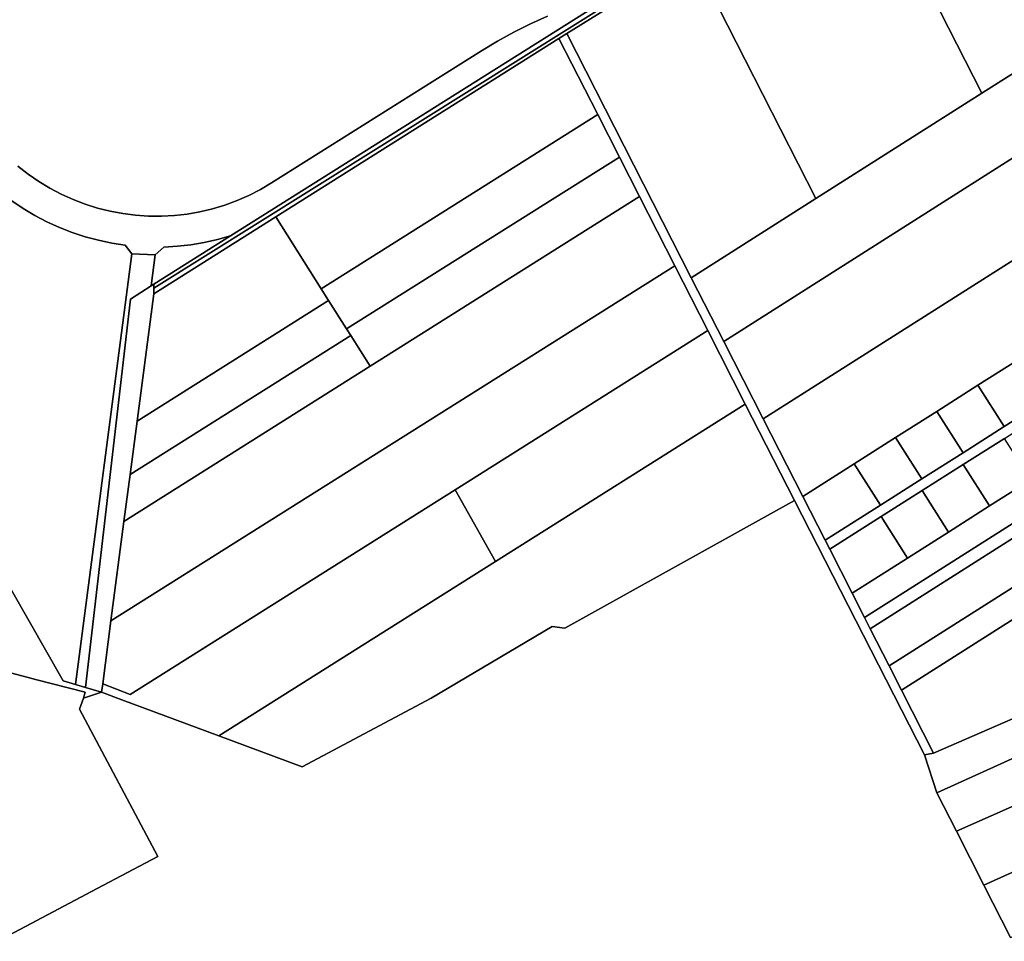
# Model space of a CAD drawing. Units: inches. Extents: x 7503232 to 7511228, y 5774931 to 5784548.
# Drawn here: x 7505044 to 7505680, y 5779170 to 5779766 of the extents above; entities that cross this region are included whole.
import ezdxf

# ---------------------------------------------------------------- set-up
doc = ezdxf.new("R2010")
doc.units = ezdxf.units.IN
doc.header["$MEASUREMENT"] = 0

msp = doc.modelspace()

# ---------------------------------------------------------------- linework, layer by layer
for points in [[(7505130.64, 5779592.63), (7505130.61, 5779589.07), (7505209.48, 5779638.76), (7505392.59, 5779754.15), (7505397.71, 5779757.28), (7505478.61, 5779807.76), (7505486.13, 5779812.45), (7505509.44, 5779826.98), (7505513.63, 5779829.6), (7505542.53, 5779847.68), (7505538.58, 5779848.29), (7505538.37, 5779848.16), (7505130.64, 5779592.63)], [(7505533.85, 5779849.02), (7505500.84, 5779828.3), (7505433.75, 5779786.18), (7505430.59, 5779784.19), (7505180.25, 5779626.57), (7505130.64, 5779595.34), (7505130.64, 5779592.63), (7505538.37, 5779848.16), (7505538.58, 5779848.29), (7505533.85, 5779849.02)], [(7505478.61, 5779807.76), (7505558.68, 5779650.58), (7505666.03, 5779718.72), (7505622.8, 5779803.56), (7505616.9, 5779815.15), (7505534.3, 5779823.95), (7505513.93, 5779808.71), (7505486.13, 5779812.45), (7505478.61, 5779807.76)], [(7505622.8, 5779803.56), (7505666.03, 5779718.72), (7505769.21, 5779784.24), (7505733.64, 5779796.18), (7505696.86, 5779805.77), (7505638.47, 5779813.36), (7505622.8, 5779803.56)], [(7505397.71, 5779757.28), (7505478.13, 5779599.44), (7505558.68, 5779650.58), (7505478.61, 5779807.76), (7505397.71, 5779757.28)], [(7505769.21, 5779784.24), (7505666.03, 5779718.72), (7505558.68, 5779650.58), (7505478.13, 5779599.44), (7505499.09, 5779558.26), (7505789.09, 5779742.38), (7505769.21, 5779784.24)], [(7505392.59, 5779754.15), (7505417.65, 5779704.94), (7505431.66, 5779677.46), (7505444.66, 5779651.92), (7505467.45, 5779607.19), (7505488.8, 5779565.27), (7505513.02, 5779517.72), (7505544.82, 5779455.3), (7505628.79, 5779290.88), (7505634.79, 5779292), (7505614.02, 5779332.75), (7505606.01, 5779348.48), (7505593.84, 5779372.32), (7505590.04, 5779379.77), (7505582.08, 5779395.4), (7505567.58, 5779423.85), (7505564.61, 5779429.66), (7505550.15, 5779458.02), (7505524.62, 5779508.14), (7505499.09, 5779558.26), (7505478.13, 5779599.44), (7505397.71, 5779757.28), (7505392.59, 5779754.15)], [(7505209.48, 5779638.76), (7505238.91, 5779592.3), (7505417.65, 5779704.94), (7505392.59, 5779754.15), (7505209.48, 5779638.76)], [(7505789.09, 5779742.38), (7505499.09, 5779558.26), (7505524.62, 5779508.14), (7505813.3, 5779691.41), (7505789.09, 5779742.38)], [(7505238.91, 5779592.3), (7505243.69, 5779584.74), (7505255.33, 5779566.35), (7505431.66, 5779677.46), (7505417.65, 5779704.94), (7505238.91, 5779592.3)], [(7505813.3, 5779691.41), (7505524.62, 5779508.14), (7505550.15, 5779458.02), (7505583.51, 5779479.2), (7505610.15, 5779496.11), (7505636.79, 5779513.02), (7505663.43, 5779529.94), (7505690.07, 5779546.85), (7505716.71, 5779563.76), (7505743.35, 5779580.67), (7505769.99, 5779597.58), (7505796.63, 5779614.5), (7505837.51, 5779640.45), (7505813.3, 5779691.41)], [(7505255.33, 5779566.35), (7505257.98, 5779562.16), (7505270.6, 5779542.24), (7505444.66, 5779651.92), (7505431.66, 5779677.46), (7505255.33, 5779566.35)], [(7504825.18, 5779637.32), (7504840, 5779486.8), (7504845.46, 5779430.38), (7504896.15, 5779324.24), (7504981.58, 5779338.48), (7505030.16, 5779345.89), (7505033.96, 5779345.09), (7505049.4, 5779340.85), (7505054.25, 5779339.64), (7505086.22, 5779331.45), (7505085.17, 5779327.59), (7505096.95, 5779331.48), (7505086.58, 5779334.54), (7505080.11, 5779336.45), (7505071.99, 5779338.83), (7504882.95, 5779670.57), (7504825.18, 5779637.32)], [(7505111.38, 5779441.9), (7505102.96, 5779377.52), (7505467.45, 5779607.19), (7505444.66, 5779651.92), (7505270.6, 5779542.24), (7505111.38, 5779441.9)], [(7505130.61, 5779589.07), (7505119.85, 5779506.7), (7505243.69, 5779584.74), (7505238.91, 5779592.3), (7505209.48, 5779638.76), (7505130.61, 5779589.07)], [(7505131.6, 5779614.23), (7505128.98, 5779594.26), (7505130.64, 5779595.34), (7505180.25, 5779626.57), (7505171.84, 5779624.17), (7505163.3, 5779622.24), (7505154.68, 5779620.77), (7505145.98, 5779619.79), (7505137.25, 5779619.27), (7505131.6, 5779614.23)], [(7505116.56, 5779614.93), (7505080.11, 5779336.45), (7505086.58, 5779334.54), (7505115.6, 5779585.56), (7505128.98, 5779594.26), (7505131.6, 5779614.23), (7505116.56, 5779614.93)], [(7505564.61, 5779429.66), (7505567.58, 5779423.85), (7505600.83, 5779444.96), (7505627.39, 5779461.82), (7505653.95, 5779478.68), (7505680.51, 5779495.54), (7505707.06, 5779512.4), (7505733.62, 5779529.26), (7505760.18, 5779546.12), (7505786.74, 5779562.98), (7505813.3, 5779579.84), (7505854.02, 5779605.69), (7505851.18, 5779611.68), (7505813.62, 5779587.74), (7505786.98, 5779570.83), (7505760.34, 5779553.92), (7505733.7, 5779537.01), (7505707.06, 5779520.1), (7505680.42, 5779503.18), (7505653.78, 5779486.27), (7505627.14, 5779469.36), (7505600.51, 5779452.45), (7505564.61, 5779429.66)], [(7505102.96, 5779377.52), (7505097.66, 5779336.94), (7505115.4, 5779329.95), (7505325.54, 5779462.38), (7505488.8, 5779565.27), (7505467.45, 5779607.19), (7505102.96, 5779377.52)], [(7505115.6, 5779585.56), (7505086.58, 5779334.54), (7505096.95, 5779331.48), (7505097.66, 5779336.94), (7505102.96, 5779377.52), (7505111.38, 5779441.9), (7505115.36, 5779472.29), (7505119.85, 5779506.7), (7505130.61, 5779589.07), (7505130.64, 5779592.63), (7505130.64, 5779595.34), (7505128.98, 5779594.26), (7505115.6, 5779585.56)], [(7505119.85, 5779506.7), (7505115.36, 5779472.29), (7505257.98, 5779562.16), (7505255.33, 5779566.35), (7505243.69, 5779584.74), (7505119.85, 5779506.7)], [(7505582.08, 5779395.4), (7505590.04, 5779379.77), (7505875.31, 5779560.87), (7505867.76, 5779576.76), (7505830.34, 5779553), (7505803.78, 5779536.14), (7505777.22, 5779519.28), (7505750.66, 5779502.42), (7505724.1, 5779485.56), (7505697.55, 5779468.7), (7505670.99, 5779451.84), (7505644.43, 5779434.98), (7505617.87, 5779418.12), (7505582.08, 5779395.4)], [(7505325.54, 5779462.38), (7505351.45, 5779415.89), (7505513.02, 5779517.72), (7505488.8, 5779565.27), (7505325.54, 5779462.38)], [(7505115.36, 5779472.29), (7505111.38, 5779441.9), (7505270.6, 5779542.24), (7505257.98, 5779562.16), (7505115.36, 5779472.29)], [(7505590.04, 5779379.77), (7505593.84, 5779372.32), (7505878.87, 5779553.36), (7505875.31, 5779560.87), (7505590.04, 5779379.77)], [(7505593.84, 5779372.32), (7505606.01, 5779348.48), (7505890.45, 5779528.99), (7505878.87, 5779553.36), (7505593.84, 5779372.32)], [(7505690.07, 5779546.85), (7505663.43, 5779529.94), (7505680.42, 5779503.18), (7505707.06, 5779520.1), (7505690.07, 5779546.85)], [(7505606.01, 5779348.48), (7505614.02, 5779332.75), (7505898.02, 5779513.05), (7505890.45, 5779528.99), (7505606.01, 5779348.48)], [(7505663.43, 5779529.94), (7505636.79, 5779513.02), (7505653.78, 5779486.27), (7505680.42, 5779503.18), (7505663.43, 5779529.94)], [(7505172.69, 5779303.24), (7505226.55, 5779283.16), (7505309.99, 5779327.61), (7505388.13, 5779373.9), (7505396.34, 5779372.92), (7505544.82, 5779455.3), (7505513.02, 5779517.72), (7505351.45, 5779415.89), (7505172.69, 5779303.24)], [(7505636.79, 5779513.02), (7505610.15, 5779496.11), (7505627.14, 5779469.36), (7505653.78, 5779486.27), (7505636.79, 5779513.02)], [(7505614.02, 5779332.75), (7505634.79, 5779292), (7505882.03, 5779399.54), (7505939.76, 5779425.19), (7505898.02, 5779513.05), (7505614.02, 5779332.75)], [(7505610.15, 5779496.11), (7505583.51, 5779479.2), (7505600.51, 5779452.45), (7505627.14, 5779469.36), (7505610.15, 5779496.11)], [(7505680.51, 5779495.54), (7505653.95, 5779478.68), (7505670.99, 5779451.84), (7505697.55, 5779468.7), (7505680.51, 5779495.54)], [(7505583.51, 5779479.2), (7505550.15, 5779458.02), (7505564.61, 5779429.66), (7505600.51, 5779452.45), (7505583.51, 5779479.2)], [(7505653.95, 5779478.68), (7505627.39, 5779461.82), (7505644.43, 5779434.98), (7505670.99, 5779451.84), (7505653.95, 5779478.68)], [(7505097.66, 5779336.94), (7505096.95, 5779331.48), (7505110.06, 5779326.59), (7505172.69, 5779303.24), (7505351.45, 5779415.89), (7505325.54, 5779462.38), (7505115.4, 5779329.95), (7505097.66, 5779336.94)], [(7505627.39, 5779461.82), (7505600.83, 5779444.96), (7505617.87, 5779418.12), (7505644.43, 5779434.98), (7505627.39, 5779461.82)], [(7505600.83, 5779444.96), (7505567.58, 5779423.85), (7505582.08, 5779395.4), (7505617.87, 5779418.12), (7505600.83, 5779444.96)], [(7505948.2, 5779407.51), (7505924.13, 5779396.62), (7505636.85, 5779266.33), (7505649.49, 5779241.51), (7505961.78, 5779379.79), (7505948.2, 5779407.51)], [(7505961.78, 5779379.79), (7505649.49, 5779241.51), (7505667.23, 5779206.65), (7505804.2, 5779268.55), (7505833.21, 5779281.66), (7505862.22, 5779294.78), (7505891.22, 5779307.89), (7505920.23, 5779321), (7505936.98, 5779328.57), (7505950.38, 5779334.62), (7505977.17, 5779346.74), (7505961.78, 5779379.79)], [(7505684.48, 5779172.74), (7505688.26, 5779174.45), (7505701.94, 5779180.64), (7505777.46, 5779214.76), (7505980.84, 5779306.69), (7505993.54, 5779312.44), (7505991.82, 5779316.04), (7505965.02, 5779303.93), (7505951.62, 5779297.88), (7505934.88, 5779290.3), (7505905.86, 5779277.19), (7505876.86, 5779264.08), (7505847.85, 5779250.97), (7505818.84, 5779237.86), (7505804.2, 5779268.55), (7505667.23, 5779206.65), (7505684.48, 5779172.74)]]:
    msp.add_lwpolyline(points, close=True)
for points in [[(7505038.88, 5779649.21), (7505046.21, 5779644.25), (7505053.8, 5779639.7), (7505061.62, 5779635.59), (7505069.67, 5779631.91), (7505077.9, 5779628.68), (7505086.3, 5779625.91), (7505094.84, 5779623.61), (7505103.5, 5779621.78), (7505112.24, 5779620.43), (7505116.56, 5779614.93), (7505131.6, 5779614.23), (7505137.25, 5779619.27), (7505145.98, 5779619.79), (7505154.68, 5779620.77), (7505163.3, 5779622.24), (7505171.84, 5779624.17), (7505180.25, 5779626.57), (7505430.59, 5779784.19)], [(7505042.78, 5779671.46), (7505049.37, 5779666.31), (7505056.26, 5779661.57), (7505063.42, 5779657.24), (7505070.83, 5779653.35), (7505078.45, 5779649.91), (7505086.27, 5779646.93), (7505094.25, 5779644.42), (7505102.37, 5779642.4), (7505110.59, 5779640.86), (7505118.9, 5779639.82), (7505127.24, 5779639.27), (7505135.6, 5779639.22), (7505143.96, 5779639.68), (7505152.27, 5779640.63), (7505160.51, 5779642.07), (7505168.65, 5779644.01), (7505176.66, 5779646.42), (7505184.51, 5779649.32), (7505192.18, 5779652.68), (7505199.63, 5779656.49), (7505206.84, 5779660.73), (7505342.52, 5779746.23), (7505352.83, 5779752.45), (7505363.37, 5779758.26), (7505374.12, 5779763.66), (7505385.08, 5779768.64)], [(7505385.08, 5779768.64), (7505374.12, 5779763.66), (7505363.37, 5779758.26), (7505352.83, 5779752.45), (7505342.52, 5779746.23), (7505206.84, 5779660.73), (7505199.63, 5779656.49), (7505192.18, 5779652.68), (7505184.51, 5779649.32), (7505176.66, 5779646.42), (7505168.65, 5779644.01), (7505160.51, 5779642.07), (7505152.27, 5779640.63), (7505143.96, 5779639.68), (7505135.6, 5779639.22), (7505127.24, 5779639.27), (7505118.9, 5779639.82), (7505110.59, 5779640.86), (7505102.37, 5779642.4), (7505094.25, 5779644.42), (7505086.27, 5779646.93), (7505078.45, 5779649.91), (7505070.83, 5779653.35), (7505063.42, 5779657.24), (7505056.26, 5779661.57), (7505049.37, 5779666.31), (7505042.78, 5779671.46)], [(7504882.95, 5779670.57), (7505071.99, 5779338.83), (7505080.11, 5779336.45), (7505116.56, 5779614.93), (7505112.24, 5779620.43), (7505103.5, 5779621.78), (7505094.84, 5779623.61), (7505086.3, 5779625.91), (7505077.9, 5779628.68), (7505069.67, 5779631.91), (7505061.62, 5779635.59), (7505053.8, 5779639.7), (7505046.21, 5779644.25), (7505038.88, 5779649.21)], [(7505684.48, 5779172.74), (7505667.23, 5779206.65), (7505649.49, 5779241.51), (7505636.85, 5779266.33), (7505628.79, 5779290.88), (7505628.79, 5779290.88), (7505544.82, 5779455.3), (7505396.34, 5779372.92), (7505388.13, 5779373.9), (7505309.99, 5779327.61), (7505226.55, 5779283.16), (7505172.69, 5779303.24), (7505110.06, 5779326.59), (7505096.95, 5779331.48), (7505085.17, 5779327.59), (7505082.58, 5779320.5), (7505133.3, 5779225.23), (7505094.03, 5779204.51), (7505029.58, 5779170.37)], [(7505882.03, 5779399.54), (7505634.79, 5779292), (7505628.79, 5779290.88), (7505636.85, 5779266.33), (7505636.85, 5779266.33), (7505924.13, 5779396.62)], [(7505029.58, 5779170.37), (7505094.03, 5779204.51), (7505133.3, 5779225.23), (7505082.58, 5779320.5), (7505085.17, 5779327.59), (7505086.22, 5779331.45), (7505054.25, 5779339.64), (7505049.4, 5779340.85), (7505033.96, 5779345.09)]]:
    msp.add_lwpolyline(points)

doc.saveas('drawing.dxf')
